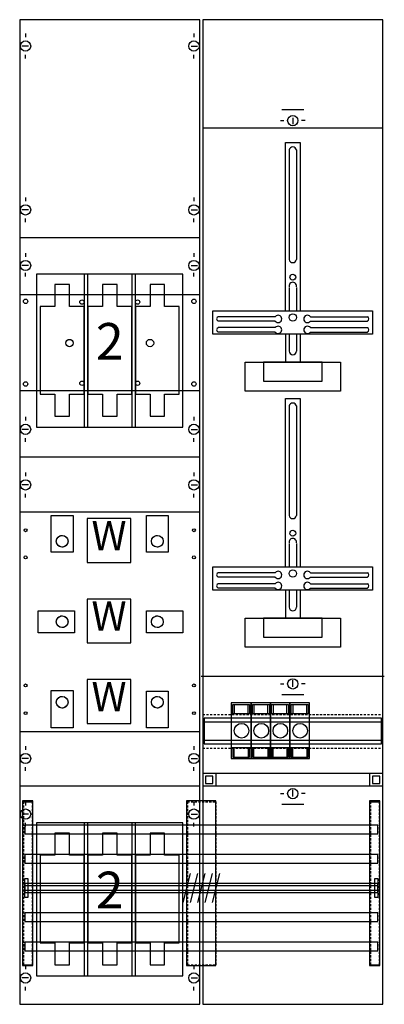
# Model space of a CAD drawing. Extents: x 0 to 50, y 0 to 135.
import ezdxf
from ezdxf.enums import TextEntityAlignment as Align

# ---------------------------------------------------------------- set-up
doc = ezdxf.new("R2010")
doc.units = 0
doc.header["$MEASUREMENT"] = 0
for name, pattern in [('L000000020000FFFFFF', [0]), ('L000000030000000000', [0]), ('L014100020032000000', [0.5, 0.3, -0.2])]:
    doc.linetypes.add(name, pattern=pattern)
doc.layers.get('0').update_dxf_attribs({"linetype": 'CONTINUOUS'})
for name, color, linetype in [('1', 7, 'CONTINUOUS'), ('157', 7, 'CONTINUOUS'), ('162', 7, 'CONTINUOUS'), ('2', 7, 'CONTINUOUS'), ('29', 7, 'CONTINUOUS'), ('30', 7, 'CONTINUOUS'), ('31', 7, 'CONTINUOUS'), ('38', 7, 'CONTINUOUS'), ('56', 7, 'CONTINUOUS'), ('57', 7, 'CONTINUOUS'), ('58', 7, 'CONTINUOUS'), ('59', 7, 'CONTINUOUS'), ('60', 7, 'CONTINUOUS')]:
    doc.layers.add(name, color=color, linetype=linetype)

# ---------------------------------------------------------------- blocks, each defined once
blk = doc.blocks.new('KA4205')
at = {"layer": '1', "color": 7, "linetype": 'CONTINUOUS'}
for p, q in [((1, 132.9), (1, 132.4)), ((24, 132.9), (24, 132.4)), ((1.4, 131.2), (0.5, 131.2)), ((23.6, 131.2), (24.5, 131.2)), ((1, 129.5), (1, 130)), ((24, 129.5), (24, 130)), ((37.5, 121.4), (37.5, 120.5)), ((35.8, 121), (36.3, 121)), ((39.2, 121), (38.7, 121)), ((1, 110.5), (1, 110)), ((24, 110.5), (24, 110)), ((1.4, 108.8), (0.5, 108.8)), ((23.6, 108.8), (24.5, 108.8)), ((1, 107.1), (1, 107.6)), ((24, 107.1), (24, 107.6)), ((24.8, 105), (0.2, 105)), ((1, 102.9), (1, 102.4)), ((24, 102.9), (24, 102.4)), ((1.4, 101.2), (0.5, 101.2)), ((23.6, 101.2), (24.5, 101.2)), ((1, 99.7), (1, 100.2)), ((24, 99.7), (24, 100.2)), ((35.1, 94.2), (27.3, 94.2)), ((35.1, 93.6), (27.3, 93.6)), ((39.9, 94.2), (47.7, 94.2)), ((39.9, 93.6), (47.7, 93.6)), ((35.1, 92.7), (27.3, 92.7)), ((35.1, 92.1), (27.3, 92.1)), ((39.9, 92.7), (47.7, 92.7)), ((39.9, 92.1), (47.7, 92.1)), ((1, 80.5), (1, 80)), ((24, 80.5), (24, 80)), ((1.4, 78.8), (0.5, 78.8)), ((23.6, 78.8), (24.5, 78.8)), ((1, 77.1), (1, 77.6)), ((24, 77.1), (24, 77.6)), ((24.8, 75), (0.2, 75)), ((1, 72.9), (1, 72.4)), ((24, 72.9), (24, 72.4)), ((1.4, 71.2), (0.5, 71.2)), ((1, 69.5), (1, 70)), ((23.6, 71.2), (24.5, 71.2)), ((24, 69.5), (24, 70)), ((35.1, 59.2), (27.3, 59.2)), ((35.1, 58.6), (27.3, 58.6)), ((39.9, 59.2), (47.7, 59.2)), ((39.9, 58.6), (47.7, 58.6)), ((35.1, 57.7), (27.3, 57.7)), ((35.1, 57.1), (27.3, 57.1)), ((39.9, 57.7), (47.7, 57.7)), ((39.9, 57.1), (47.7, 57.1)), ((49.8, 45), (25.2, 45)), ((37.5, 43.6), (37.5, 44.5)), ((35.8, 44), (36.3, 44)), ((39.2, 44), (38.7, 44)), ((1, 35.5), (1, 35)), ((24, 35.5), (24, 35)), ((1.4, 33.8), (0.5, 33.8)), ((23.6, 33.8), (24.5, 33.8)), ((1, 32.1), (1, 32.6)), ((24, 32.1), (24, 32.6)), ((24.8, 30), (0.2, 30)), ((49.8, 30), (25.2, 30)), ((35.8, 29), (36.3, 29)), ((37.5, 28.6), (37.5, 29.5)), ((39.2, 29), (38.7, 29)), ((1, 27.9), (1, 27.4)), ((24, 27.9), (24, 27.4)), ((1.4, 26.2), (0.5, 26.2)), ((23.6, 26.2), (24.5, 26.2)), ((1, 24.5), (1, 25)), ((24, 24.5), (24, 25)), ((1, 5.5), (1, 5)), ((24, 5.5), (24, 5)), ((1.4, 3.8), (0.5, 3.8)), ((23.6, 3.8), (24.5, 3.8)), ((1, 2.1), (1, 2.6)), ((24, 2.1), (24, 2.6))]:
    blk.add_line(p, q, dxfattribs=at)
at = {"layer": '1', "color": 7, "linetype": 'L000000030000000000'}
for p, q in [((39, 122.5), (36, 122.5)), ((39, 42.5), (36, 42.5)), ((39, 27.5), (36, 27.5))]:
    blk.add_line(p, q, dxfattribs=at)
at = {"layer": '1', "color": 7, "linetype": 'CONTINUOUS'}
for points in [[(24.8, 0.2), (24.8, 134.8), (0.2, 134.8), (0.2, 0.2)], [(49.8, 0.2), (49.8, 134.8), (25.2, 134.8), (25.2, 0.2)], [(22.5, 79.1), (22.5, 100), (2.5, 100), (2.5, 79.1)], [(48.4, 95), (48.4, 91.8), (26.6, 91.8), (26.6, 95)], [(44, 88), (44, 84), (31, 84), (31, 88)], [(41.5, 85.4), (41.5, 88), (33.5, 88), (33.5, 85.4)], [(48.4, 60), (48.4, 56.8), (26.6, 56.8), (26.6, 60)], [(44, 53), (44, 49), (31, 49), (31, 53)], [(41.5, 50.4), (41.5, 53), (33.5, 53), (33.5, 50.4)], [(22.5, 4.1), (22.5, 25), (2.5, 25), (2.5, 4.1)]]:
    blk.add_lwpolyline(points, close=True, dxfattribs=at)
for points in [[(25.2, 120), (49.8, 120)], [(36.5, 95), (36.5, 118), (38.5, 118), (38.5, 95)], [(37, 117), (37, 102)], [(38, 117), (38, 102)], [(37, 98.2), (37, 95)], [(38, 98.2), (38, 95)], [(36.5, 91.8), (36.5, 88)], [(37, 91.8), (37, 89.5)], [(38, 91.8), (38, 89.5)], [(38.5, 91.8), (38.5, 88)], [(36.5, 60), (36.5, 83), (38.5, 83), (38.5, 60)], [(37, 82), (37, 67)], [(38, 82), (38, 67)], [(37, 63.2), (37, 60)], [(38, 63.2), (38, 60)], [(36.5, 56.8), (36.5, 53)], [(37, 56.8), (37, 54.5)], [(38, 56.8), (38, 54.5)], [(38.5, 56.8), (38.5, 53)]]:
    blk.add_lwpolyline(points, dxfattribs=at)
at = {"layer": '1', "color": 7, "linetype": 'L014100020032000000'}
blk.add_lwpolyline([(24.8, 37.5), (24.8, 67.5), (0.2, 67.5), (0.2, 37.5)], close=True, dxfattribs=at)
for points in [[(25.2, 39.8), (49.8, 39.8)], [(25.2, 35.2), (49.8, 35.2)]]:
    blk.add_lwpolyline(points, dxfattribs=at)
at = {"layer": '1', "color": 7, "linetype": 'CONTINUOUS'}
for centre, radius in [((1, 131.2), 0.7), ((24, 131.2), 0.7), ((37.5, 121), 0.7), ((1, 108.8), 0.7), ((24, 108.8), 0.7), ((1, 101.2), 0.7), ((24, 101.2), 0.7), ((37.5, 99.6), 0.4), ((37.5, 94.1), 0.5), ((1, 78.8), 0.7), ((24, 78.8), 0.7), ((1, 71.2), 0.7), ((24, 71.2), 0.7), ((37.5, 64.6), 0.4), ((37.5, 59.1), 0.5), ((37.5, 44), 0.7), ((1, 33.8), 0.7), ((24, 33.8), 0.7), ((37.5, 29), 0.7), ((1, 26.2), 0.7), ((24, 26.2), 0.7), ((1, 3.8), 0.7), ((24, 3.8), 0.7)]:
    blk.add_circle(centre, radius, dxfattribs=at)
for centre, radius, start, end in [((37.5, 116.9), 0.5, 11.3099, 168.6901), ((37.5, 102.1), 0.5, 191.3099, 348.6901), ((37.5, 98.4), 0.5, 348.6901, 191.3099), ((35.5, 93.9), 0.5, 216.8699, 143.1301), ((39.5, 93.9), 0.5, 36.8699, 323.1301), ((27.4, 93.9), 0.3, 108.4349, 251.5651), ((35.5, 92.4), 0.5, 216.8699, 143.1301), ((39.5, 92.4), 0.5, 36.8699, 323.1301), ((47.6, 93.9), 0.3, 288.4349, 71.5651), ((27.4, 92.4), 0.3, 108.4349, 251.5651), ((47.6, 92.4), 0.3, 288.4349, 71.5651), ((37.5, 89.5), 0.5, 180, 0), ((37.5, 81.9), 0.5, 11.3099, 168.6901), ((37.5, 67.1), 0.5, 191.3099, 348.6901), ((37.5, 63.4), 0.5, 348.6901, 191.3099), ((35.5, 58.9), 0.5, 216.8699, 143.1301), ((39.5, 58.9), 0.5, 36.8699, 323.1301), ((27.4, 58.9), 0.3, 108.4349, 251.5651), ((35.5, 57.4), 0.5, 216.8699, 143.1301), ((39.5, 57.4), 0.5, 36.8699, 323.1301), ((47.6, 58.9), 0.3, 288.4349, 71.5651), ((27.4, 57.4), 0.3, 108.4349, 251.5651), ((47.6, 57.4), 0.3, 288.4349, 71.5651), ((37.5, 54.5), 0.5, 180, 0)]:
    blk.add_arc(centre, radius, start, end, dxfattribs=at)
at = {"layer": '157', "color": 7, "linetype": 'CONTINUOUS'}
for points in [[(15.4, 60.6), (15.4, 66.6), (9.4, 66.6), (9.4, 60.6)], [(15.4, 49.6), (15.4, 55.6), (9.4, 55.6), (9.4, 49.6)], [(15.4, 38.6), (15.4, 44.6), (9.4, 44.6), (9.4, 38.6)]]:
    blk.add_lwpolyline(points, close=True, dxfattribs=at)
for centre in [(6, 63.5), (19, 63.5), (6, 52.5), (19, 52.5), (6, 41.5), (19, 41.5)]:
    blk.add_circle(centre, 0.8, dxfattribs=at)
at = {"layer": '162', "color": 7, "linetype": 'CONTINUOUS'}
for points in [[(25.2, 31.8), (49.8, 31.8)], [(27, 31.8), (27, 30)], [(48, 31.8), (48, 30)]]:
    blk.add_lwpolyline(points, dxfattribs=at)
for points in [[(26.6, 30.4), (26.6, 31.4), (25.6, 31.4), (25.6, 30.4)], [(49.4, 30.4), (49.4, 31.4), (48.4, 31.4), (48.4, 30.4)]]:
    blk.add_lwpolyline(points, close=True, dxfattribs=at)
at = {"layer": '2', "color": 7, "linetype": 'CONTINUOUS'}
for points in [[(9.5, 79.1), (9.5, 100), (9, 100), (9, 79.1)], [(16, 79.1), (16, 100), (15.5, 100), (15.5, 79.1)], [(5, 98.6), (5, 95.6), (3, 95.6), (3, 83.6), (5, 83.6), (5, 80.6), (7, 80.6), (7, 83.6), (9, 83.6), (9, 95.6), (7, 95.6), (7, 98.6)], [(11.5, 98.6), (11.5, 95.6), (9.5, 95.6), (9.5, 83.6), (11.5, 83.6), (11.5, 80.6), (13.5, 80.6), (13.5, 83.6), (15.5, 83.6), (15.5, 95.6), (13.5, 95.6), (13.5, 98.6)], [(18, 98.6), (18, 95.6), (16, 95.6), (16, 83.6), (18, 83.6), (18, 80.6), (20, 80.6), (20, 83.6), (22, 83.6), (22, 95.6), (20, 95.6), (20, 98.6)], [(31.8, 35.3), (31.8, 39.9), (29.1, 39.9), (29.1, 35.3)], [(34.5, 35.3), (34.5, 39.9), (31.8, 39.9), (31.8, 35.3)], [(37.1, 35.3), (37.1, 39.9), (34.4, 39.9), (34.4, 35.3)], [(39.8, 35.3), (39.8, 39.9), (37.1, 39.9), (37.1, 35.3)], [(9.5, 4.1), (9.5, 25), (9, 25), (9, 4.1)], [(16, 4.1), (16, 25), (15.5, 25), (15.5, 4.1)], [(5, 23.6), (5, 20.6), (3, 20.6), (3, 8.6), (5, 8.6), (5, 5.6), (7, 5.6), (7, 8.6), (9, 8.6), (9, 20.6), (7, 20.6), (7, 23.6)], [(11.5, 23.6), (11.5, 20.6), (9.5, 20.6), (9.5, 8.6), (11.5, 8.6), (11.5, 5.6), (13.5, 5.6), (13.5, 8.6), (15.5, 8.6), (15.5, 20.6), (13.5, 20.6), (13.5, 23.6)], [(18, 23.6), (18, 20.6), (16, 20.6), (16, 8.6), (18, 8.6), (18, 5.6), (20, 5.6), (20, 8.6), (22, 8.6), (22, 20.6), (20, 20.6), (20, 23.6)]]:
    blk.add_lwpolyline(points, close=True, dxfattribs=at)
for centre in [(30.5, 37.6), (33.2, 37.6), (35.8, 37.6), (38.5, 37.6)]:
    blk.add_circle(centre, 1, dxfattribs=at)
at = {"layer": '29', "color": 7, "linetype": 'CONTINUOUS'}
for p, q in [((24.8, 105), (0.2, 105)), ((35.1, 94.2), (27.3, 94.2)), ((35.1, 93.6), (27.3, 93.6)), ((39.9, 94.2), (47.7, 94.2)), ((39.9, 93.6), (47.7, 93.6)), ((35.1, 92.7), (27.3, 92.7)), ((35.1, 92.1), (27.3, 92.1)), ((39.9, 92.7), (47.7, 92.7)), ((39.9, 92.1), (47.7, 92.1)), ((24.8, 75), (0.2, 75)), ((35.1, 59.2), (27.3, 59.2)), ((35.1, 58.6), (27.3, 58.6)), ((39.9, 59.2), (47.7, 59.2)), ((39.9, 58.6), (47.7, 58.6)), ((35.1, 57.7), (27.3, 57.7)), ((35.1, 57.1), (27.3, 57.1)), ((39.9, 57.7), (47.7, 57.7)), ((39.9, 57.1), (47.7, 57.1)), ((50, 45), (25, 45)), ((24.8, 30), (0.2, 30)), ((49.8, 30), (25.2, 30))]:
    blk.add_line(p, q, dxfattribs=at)
for points in [[(24.8, 0.2), (24.8, 134.8), (0.2, 134.8), (0.2, 0.2)], [(49.8, 0.2), (49.8, 134.8), (25.2, 134.8), (25.2, 0.2)], [(48.4, 95), (48.4, 91.8), (26.6, 91.8), (26.6, 95)], [(44, 88), (44, 84), (31, 84), (31, 88)], [(41.5, 85.4), (41.5, 88), (33.5, 88), (33.5, 85.4)], [(24.8, 37.5), (24.8, 67.5), (0.2, 67.5), (0.2, 37.5)], [(48.4, 60), (48.4, 56.8), (26.6, 56.8), (26.6, 60)], [(44, 53), (44, 49), (31, 49), (31, 53)], [(41.5, 50.4), (41.5, 53), (33.5, 53), (33.5, 50.4)], [(49.6, 35.8), (49.6, 39.3), (25.4, 39.3), (25.4, 35.8)]]:
    blk.add_lwpolyline(points, close=True, dxfattribs=at)
for points in [[(25.2, 120), (49.8, 120)], [(36.5, 95), (36.5, 118), (38.5, 118), (38.5, 95)], [(37, 117), (37, 102)], [(38, 117), (38, 102)], [(37, 98.2), (37, 95)], [(38, 98.2), (38, 95)], [(36.5, 91.8), (36.5, 88)], [(37, 91.8), (37, 89.5)], [(38, 91.8), (38, 89.5)], [(38.5, 91.8), (38.5, 88)], [(36.5, 60), (36.5, 83), (38.5, 83), (38.5, 60)], [(37, 82), (37, 67)], [(38, 82), (38, 67)], [(37, 63.2), (37, 60)], [(38, 63.2), (38, 60)], [(36.5, 56.8), (36.5, 53)], [(37, 56.8), (37, 54.5)], [(38, 56.8), (38, 54.5)], [(38.5, 56.8), (38.5, 53)], [(25.4, 38.8), (49.6, 38.8)], [(25.4, 36.3), (49.6, 36.3)]]:
    blk.add_lwpolyline(points, dxfattribs=at)
for centre, radius in [((37.5, 99.6), 0.4), ((37.5, 94.1), 0.5), ((37.5, 64.6), 0.4), ((37.5, 59.1), 0.5)]:
    blk.add_circle(centre, radius, dxfattribs=at)
for centre, radius, start, end in [((37.5, 116.9), 0.5, 11.3099, 168.6901), ((37.5, 102.1), 0.5, 191.3099, 348.6901), ((37.5, 98.4), 0.5, 348.6901, 191.3099), ((35.5, 93.9), 0.5, 216.8699, 143.1301), ((39.5, 93.9), 0.5, 36.8699, 323.1301), ((27.4, 93.9), 0.3, 108.4349, 251.5651), ((35.5, 92.4), 0.5, 216.8699, 143.1301), ((39.5, 92.4), 0.5, 36.8699, 323.1301), ((47.6, 93.9), 0.3, 288.4349, 71.5651), ((27.4, 92.4), 0.3, 108.4349, 251.5651), ((47.6, 92.4), 0.3, 288.4349, 71.5651), ((37.5, 89.5), 0.5, 180, 0), ((37.5, 81.9), 0.5, 11.3099, 168.6901), ((37.5, 67.1), 0.5, 191.3099, 348.6901), ((37.5, 63.4), 0.5, 348.6901, 191.3099), ((35.5, 58.9), 0.5, 216.8699, 143.1301), ((39.5, 58.9), 0.5, 36.8699, 323.1301), ((27.4, 58.9), 0.3, 108.4349, 251.5651), ((35.5, 57.4), 0.5, 216.8699, 143.1301), ((39.5, 57.4), 0.5, 36.8699, 323.1301), ((47.6, 58.9), 0.3, 288.4349, 71.5651), ((27.4, 57.4), 0.3, 108.4349, 251.5651), ((47.6, 57.4), 0.3, 288.4349, 71.5651), ((37.5, 54.5), 0.5, 180, 0)]:
    blk.add_arc(centre, radius, start, end, dxfattribs=at)
at = {"layer": '30', "color": 7, "linetype": 'CONTINUOUS'}
for points in [[(2, 5.5), (2, 28), (0.6, 28), (0.6, 5.5)], [(2, 5.5), (2, 28), (0.6, 28), (0.6, 5.5)], [(27, 5.5), (27, 28), (23, 28), (23, 5.5)], [(27, 5.5), (27, 28), (23, 28), (23, 5.5)], [(49.4, 5.5), (49.4, 28), (48, 28), (48, 5.5)], [(49.4, 5.5), (49.4, 28), (48, 28), (48, 5.5)]]:
    blk.add_lwpolyline(points, close=True, dxfattribs=at)
at = {"layer": '31', "color": 7, "linetype": 'CONTINUOUS'}
for p, q in [((0.7, 27.9), (1.9, 27.9)), ((48.1, 27.9), (49.3, 27.9)), ((0.7, 5.6), (1.9, 5.6)), ((48.1, 5.6), (49.3, 5.6))]:
    blk.add_line(p, q, dxfattribs=at)
at = {"layer": '31', "color": 7, "linetype": 'L014100020032000000'}
for p, q in [((0.7, 27.9), (0.7, 5.6)), ((1.9, 27.9), (1.9, 5.6)), ((23.1, 27.9), (26.9, 27.9)), ((23.1, 27.9), (23.1, 5.6)), ((27, 27.9), (27, 5.6)), ((48.1, 27.9), (48.1, 5.6)), ((49.3, 27.9), (49.3, 5.6)), ((23.1, 5.6), (26.9, 5.6))]:
    blk.add_line(p, q, dxfattribs=at)
at = {"layer": '31', "color": 255, "linetype": 'L000000020000FFFFFF'}
for points in [[(2, 5.5), (2, 28), (0.6, 28), (0.6, 5.5)], [(27, 5.5), (27, 28), (23, 28), (23, 5.5)], [(49.4, 5.5), (49.4, 28), (48, 28), (48, 5.5)]]:
    blk.add_lwpolyline(points, close=True, dxfattribs=at)
at = {"layer": '38', "color": 7, "linetype": 'CONTINUOUS'}
for points in [[(24.8, 84.1), (24.8, 97.2), (0.2, 97.2), (0.2, 84.1)], [(31.8, 33.8), (31.8, 41.4), (29.1, 41.4), (29.1, 33.8)], [(34.5, 33.8), (34.5, 41.4), (31.8, 41.4), (31.8, 33.8)], [(37.1, 33.8), (37.1, 41.4), (34.4, 41.4), (34.4, 33.8)], [(39.8, 33.8), (39.8, 41.4), (37.1, 41.4), (37.1, 33.8)]]:
    blk.add_lwpolyline(points, close=True, dxfattribs=at)
for points in [[(29.3, 39.9), (29.3, 41.2), (31.6, 41.2), (31.6, 39.9)], [(29.5, 41.2), (29.5, 39.9)], [(31.4, 39.9), (31.4, 41.2)], [(32, 39.9), (32, 41.2), (34.3, 41.2), (34.3, 39.9)], [(32.2, 41.2), (32.2, 39.9)], [(34.1, 39.9), (34.1, 41.2)], [(34.6, 39.9), (34.6, 41.2), (36.9, 41.2), (36.9, 39.9)], [(34.8, 41.2), (34.8, 39.9)], [(36.7, 39.9), (36.7, 41.2)], [(37.3, 39.9), (37.3, 41.2), (39.6, 41.2), (39.6, 39.9)], [(37.5, 41.2), (37.5, 39.9)], [(39.4, 39.9), (39.4, 41.2)], [(29.3, 35.3), (29.3, 34), (31.6, 34), (31.6, 35.3)], [(29.5, 34), (29.5, 35.3)], [(31.4, 35.3), (31.4, 34)], [(32, 35.3), (32, 34), (34.3, 34), (34.3, 35.3)], [(32.2, 34), (32.2, 35.3)], [(34.1, 35.3), (34.1, 34)], [(34.6, 35.3), (34.6, 34), (36.9, 34), (36.9, 35.3)], [(34.8, 34), (34.8, 35.3)], [(36.7, 35.3), (36.7, 34)], [(37.3, 35.3), (37.3, 34), (39.6, 34), (39.6, 35.3)], [(37.5, 34), (37.5, 35.3)], [(39.4, 35.3), (39.4, 34)]]:
    blk.add_lwpolyline(points, dxfattribs=at)
for centre, radius in [((1, 96.3), 0.3), ((8.7, 96.2), 0.3), ((16.3, 96.2), 0.3), ((24, 96.3), 0.3), ((7, 90.6), 0.5), ((18, 90.6), 0.5), ((1, 85), 0.3), ((8.7, 85.1), 0.3), ((16.3, 85.1), 0.3), ((24, 85), 0.3), ((1, 65), 0.2), ((24, 65), 0.2), ((1, 61.3), 0.2), ((24, 61.3), 0.2), ((1, 43.8), 0.2), ((24, 43.8), 0.2), ((1, 40), 0.2), ((24, 40), 0.2)]:
    blk.add_circle(centre, radius, dxfattribs=at)
at = {"layer": '56', "color": 7, "linetype": 'CONTINUOUS'}
for points in [[(7.5, 67), (7.5, 62), (4.5, 62), (4.5, 67)], [(20.5, 67), (20.5, 62), (17.5, 62), (17.5, 67)], [(7.7, 54), (7.7, 51), (2.7, 51), (2.7, 54)], [(22.5, 54), (22.5, 51), (17.5, 51), (17.5, 54)], [(7.5, 43.1), (7.5, 38), (4.5, 38), (4.5, 43.1)], [(20.5, 43), (20.5, 38), (17.5, 38), (17.5, 43)], [(49.1, 23.5), (49.1, 24.7), (0.9, 24.7), (0.9, 23.5)], [(49.1, 19.5), (49.1, 20.7), (0.9, 20.7), (0.9, 19.5)], [(49.1, 15.5), (49.1, 16.7), (0.9, 16.7), (0.9, 15.5)], [(49.1, 11.5), (49.1, 12.7), (0.9, 12.7), (0.9, 11.5)], [(49.1, 7.5), (49.1, 8.7), (0.9, 8.7), (0.9, 7.5)]]:
    blk.add_lwpolyline(points, close=True, dxfattribs=at)
for centre in [(6, 63.5), (19, 63.5), (6, 52.5), (19, 52.5), (6, 41.5), (19, 41.5)]:
    blk.add_circle(centre, 0.8, dxfattribs=at)
at = {"layer": '57', "color": 7, "linetype": 'L014100020032000000'}
for points in [[(7.5, 67), (7.5, 62), (4.5, 62), (4.5, 67)], [(20.5, 67), (20.5, 62), (17.5, 62), (17.5, 67)], [(7.7, 54), (7.7, 51), (2.7, 51), (2.7, 54)], [(22.5, 54), (22.5, 51), (17.5, 51), (17.5, 54)], [(7.5, 43.1), (7.5, 38), (4.5, 38), (4.5, 43.1)], [(20.5, 43), (20.5, 38), (17.5, 38), (17.5, 43)], [(49.1, 23.5), (49.1, 24.7), (0.9, 24.7), (0.9, 23.5)], [(49.1, 19.5), (49.1, 20.7), (0.9, 20.7), (0.9, 19.5)], [(49.1, 15.5), (49.1, 16.7), (0.9, 16.7), (0.9, 15.5)], [(49.1, 11.5), (49.1, 12.7), (0.9, 12.7), (0.9, 11.5)], [(49.1, 7.5), (49.1, 8.7), (0.9, 8.7), (0.9, 7.5)]]:
    blk.add_lwpolyline(points, close=True, dxfattribs=at)
for centre in [(6, 63.5), (19, 63.5), (6, 52.5), (19, 52.5), (6, 41.5), (19, 41.5)]:
    blk.add_circle(centre, 0.8, dxfattribs=at)
at = {"layer": '58', "color": 7, "linetype": 'CONTINUOUS'}
for points in [[(7.5, 67), (7.5, 62), (4.5, 62), (4.5, 67)], [(20.5, 67), (20.5, 62), (17.5, 62), (17.5, 67)], [(7.7, 54), (7.7, 51), (2.7, 51), (2.7, 54)], [(22.5, 54), (22.5, 51), (17.5, 51), (17.5, 54)], [(7.5, 43.1), (7.5, 38), (4.5, 38), (4.5, 43.1)], [(20.5, 43), (20.5, 38), (17.5, 38), (17.5, 43)], [(49.1, 23.5), (49.1, 24.7), (0.9, 24.7), (0.9, 23.5)], [(49.1, 19.5), (49.1, 20.7), (0.9, 20.7), (0.9, 19.5)], [(49.1, 15.5), (49.1, 16.7), (0.9, 16.7), (0.9, 15.5)], [(49.1, 11.5), (49.1, 12.7), (0.9, 12.7), (0.9, 11.5)], [(49.1, 7.5), (49.1, 8.7), (0.9, 8.7), (0.9, 7.5)]]:
    blk.add_lwpolyline(points, close=True, dxfattribs=at)
for centre in [(6, 63.5), (19, 63.5), (6, 52.5), (19, 52.5), (6, 41.5), (19, 41.5)]:
    blk.add_circle(centre, 0.8, dxfattribs=at)
at = {"layer": '59', "color": 7, "linetype": 'CONTINUOUS'}
for p, q in [((23.5, 18.1), (22.5, 14.1)), ((24.5, 18.1), (23.5, 14.1)), ((25.5, 18.1), (24.5, 14.1)), ((26.5, 18.1), (25.5, 14.1)), ((27.5, 18.1), (26.5, 14.1))]:
    blk.add_line(p, q, dxfattribs=at)
for points in [[(0.9, 14.8), (0.9, 17.4), (1.3, 17.4), (1.3, 14.8)], [(49.1, 15.8), (49.1, 16.4), (0.9, 16.4), (0.9, 15.8)], [(48.7, 14.8), (48.7, 17.4), (49.1, 17.4), (49.1, 14.8)]]:
    blk.add_lwpolyline(points, close=True, dxfattribs=at)
at = {"layer": '60', "color": 7, "linetype": 'CONTINUOUS'}
for points in [[(7.5, 67), (7.5, 62), (4.5, 62), (4.5, 67)], [(20.5, 67), (20.5, 62), (17.5, 62), (17.5, 67)], [(7.7, 54), (7.7, 51), (2.7, 51), (2.7, 54)], [(22.5, 54), (22.5, 51), (17.5, 51), (17.5, 54)], [(7.5, 43.1), (7.5, 38), (4.5, 38), (4.5, 43.1)], [(20.5, 43), (20.5, 38), (17.5, 38), (17.5, 43)], [(49.1, 23.5), (49.1, 24.7), (0.9, 24.7), (0.9, 23.5)], [(49.1, 19.5), (49.1, 20.7), (0.9, 20.7), (0.9, 19.5)], [(49.1, 15.5), (49.1, 16.7), (0.9, 16.7), (0.9, 15.5)], [(49.1, 11.5), (49.1, 12.7), (0.9, 12.7), (0.9, 11.5)], [(49.1, 7.5), (49.1, 8.7), (0.9, 8.7), (0.9, 7.5)]]:
    blk.add_lwpolyline(points, close=True, dxfattribs=at)
for centre in [(6, 63.5), (19, 63.5), (6, 52.5), (19, 52.5), (6, 41.5), (19, 41.5)]:
    blk.add_circle(centre, 0.8, dxfattribs=at)
at = {"layer": '157', "color": 7, "linetype": 'CONTINUOUS'}
for s, height, p in [('2', 5, (12.5, 88.33)), ('W', 4, (12.4, 62.27)), ('W', 4, (12.4, 51.27)), ('W', 4, (12.4, 40.27)), ('2', 5, (12.5, 13.33))]:
    blk.add_text(s, height=height, dxfattribs=at).set_placement(p, align=Align.CENTER)

msp = doc.modelspace()

# ---------------------------------------------------------------- block references
msp.add_blockref('KA4205', (0, 0))

doc.saveas('drawing.dxf')
